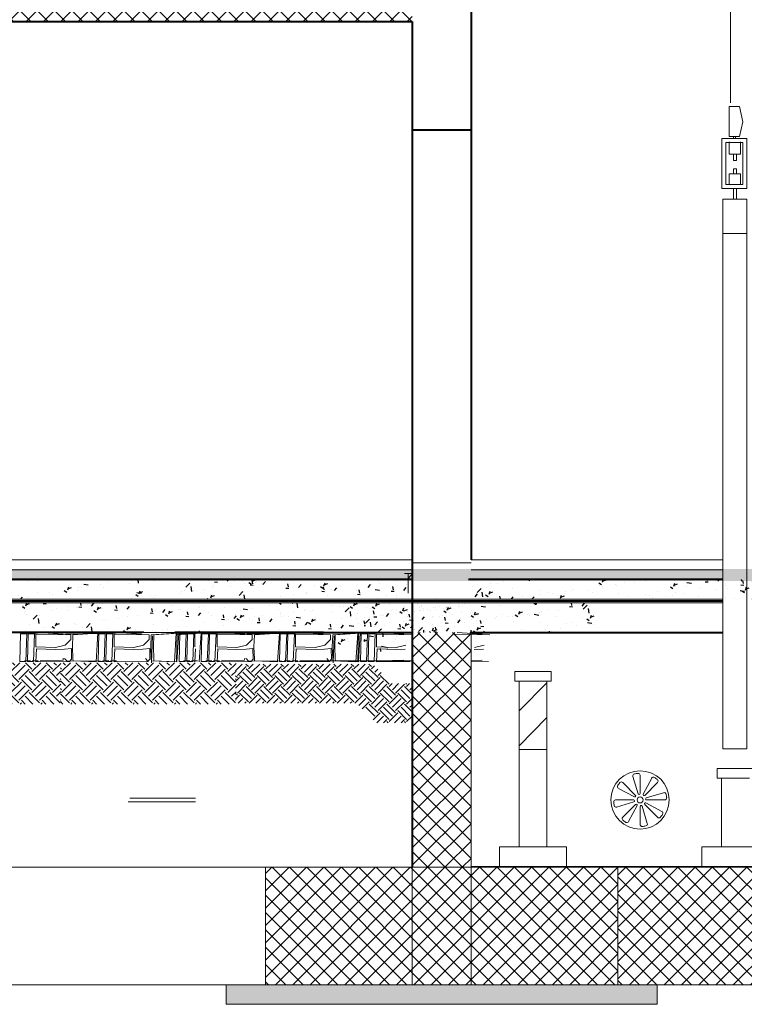
# Model space of a CAD drawing. Units: metres. Extents: x 172 to 332, y 93 to 859.
# Drawn here: x 246 to 247, y 457 to 459 of the extents above; entities that cross this region are included whole.
import ezdxf

# ---------------------------------------------------------------- set-up
doc = ezdxf.new("R2010")
doc.units = ezdxf.units.M
doc.header["$MEASUREMENT"] = 0
doc.linetypes.add('HIDDEN2', pattern=[0.1875, 0.125, -0.0625])
for name, color, linetype, lineweight in [('A-BAYAD-TAHET', 127, 'Continuous', 9), ('dpc', 8, 'Continuous', 13), ('elevation-line', 252, 'Continuous', 18), ('hatch', 22, 'Continuous', 9), ('PROIEZIONI', 147, 'Continuous', 0), ('SEZIONE', 7, 'Continuous', 5), ('SEZIONI_MEDIE', 2, 'Continuous', 13), ('thin', 85, 'Continuous', 9), ('tile', 240, 'Continuous', 13), ('wall', 1, 'Continuous', 40)]:
    doc.layers.add(name, color=color, linetype=linetype, lineweight=lineweight)
doc.layers.add('HA', color=9, linetype='Continuous')
pattern_1 = [(50, (-27014.60216, -5749.67025), (0.182184669, -0.0159390855), [0.01905, -0.20955]), (355, (-27014.60216, -5749.67025), (-0.035242826, 0.1910566429), [0.01524, -0.16764]), (100.451, (-27014.58698, -5749.67158), (0.1469425017, 0.1751166878), [0.01619, -0.17809]), (46.1842, (-27014.60216, -5749.61945), (0.2710790409, -0.042042328), [0.028575, -0.314325]), (96.6356, (-27014.57957, -5749.62296), (0.2374042345, 0.247425556), [0.024285, -0.267135]), (351.184, (-27014.60216, -5749.61945), (0.2374046058, 0.247425118), [0.02286, -0.25146]), (21, (-27014.57676, -5749.63215), (0.1516148798, -0.1022655185), [0.01905, -0.20955]), (326, (-27014.57676, -5749.63215), (0.0618020283, 0.1841879661), [0.01524, -0.16764]), (71.4514, (-27014.56413, -5749.64068), (0.2134164908, 0.0819228577), [0.01619, -0.17809]), (37.5, (-27014.60216, -5749.670255), (0.00308860325, 0.08455503887), [0, -0.165608, 0, -0.17018, 0, -0.168275]), (7.5, (-27014.60216, -5749.670255), (0.0668196625, 0.10018057482), [0, -0.097028, 0, -0.161798, 0, -0.064135]), (327.5, (-27014.6588, -5749.670255), (0.13559059517, -0.005728744), [0, -0.0635, 0, -0.19812, 0, -0.26289]), (317.5, (-27014.6842, -5749.67025), (0.1481291814, 0.02542649103), [0, -0.08255, 0, -0.131572, 0, -0.18669])]
pattern_2 = [(50, (-27007.79475, -5749.67025), (0.182184669, -0.0159390855), [0.01905, -0.20955]), (355, (-27007.79475, -5749.67025), (-0.035242826, 0.1910566429), [0.01524, -0.16764]), (100.451, (-27007.77957, -5749.67158), (0.1469425017, 0.1751166878), [0.01619, -0.17809]), (46.1842, (-27007.79475, -5749.61945), (0.2710790409, -0.042042328), [0.028575, -0.314325]), (96.6356, (-27007.77216, -5749.62296), (0.2374042345, 0.247425556), [0.024285, -0.267135]), (351.184, (-27007.79475, -5749.61945), (0.2374046058, 0.247425118), [0.02286, -0.25146]), (21, (-27007.76935, -5749.63215), (0.1516148798, -0.1022655185), [0.01905, -0.20955]), (326, (-27007.76935, -5749.63215), (0.0618020283, 0.1841879661), [0.01524, -0.16764]), (71.4514, (-27007.75671, -5749.64068), (0.2134164908, 0.0819228577), [0.01619, -0.17809]), (37.5, (-27007.79475, -5749.670255), (0.00308860325, 0.08455503887), [0, -0.165608, 0, -0.17018, 0, -0.168275]), (7.5, (-27007.79475, -5749.670255), (0.0668196625, 0.10018057482), [0, -0.097028, 0, -0.161798, 0, -0.064135]), (327.5, (-27007.85139, -5749.670255), (0.13559059517, -0.005728744), [0, -0.0635, 0, -0.19812, 0, -0.26289]), (317.5, (-27007.87679, -5749.67025), (0.1481291814, 0.02542649103), [0, -0.08255, 0, -0.131572, 0, -0.18669])]
pattern_3 = [(45, (11, -68.70833), (-0.044194174, 0.044194174), []), (135, (11, -68.70833), (-0.044194174, -0.044194174), [])]

# ---------------------------------------------------------------- blocks, each defined once
blk = doc.blocks.new('section-key1')
h = blk.add_hatch()
h.set_pattern_fill('AR-CONC', color=256, scale=0.001, style=0)
h.set_pattern_definition(pattern_1)
h.paths.add_polyline_path([(-630.5689, -594.598), (-632.4553, -594.598), (-632.4553, -594.698), (-630.5715, -594.698)])
h.paths.add_polyline_path([(-629.069, -594.598), (-630.5689, -594.598), (-630.5715, -594.698), (-629.169, -594.698)])
h = blk.add_hatch()
h.set_pattern_fill('AR-CONC', color=256, scale=0.001, style=0)
h.set_pattern_definition(pattern_2)
h.paths.add_polyline_path([(-628.8016, -594.698), (-628.8016, -594.598), (-629.0479, -594.598), (-629.0479, -594.698)])
h.paths.add_polyline_path([(-628.5016, -594.598), (-628.5016, -594.698), (-627.8731, -594.698), (-627.8734, -594.598)])
h = blk.add_hatch()
h.set_pattern_fill('AR-CONC', color=256, scale=0.001, style=0)
h.set_pattern_definition(pattern_2)
h.paths.add_polyline_path([(-625.6479, -594.598), (-627.8763, -594.598), (-627.8756, -594.698), (-625.6479, -594.698)])
h = blk.add_hatch()
h.set_pattern_fill('AR-CONC', color=256, scale=0.001, style=0)
h.set_pattern_definition(pattern_1)
h.paths.add_polyline_path([(-630.572, -594.718), (-632.4553, -594.718), (-632.4553, -594.868), (-630.5759, -594.868)])
h.paths.add_polyline_path([(-629.0553, -594.6117), (-629.1607, -594.718), (-630.572, -594.718), (-630.5759, -594.868), (-629.2553, -594.868), (-629.1553, -594.968), (-629.0553, -594.968)])
h = blk.add_hatch()
h.set_pattern_fill('AR-CONC', color=256, scale=0.005, style=0)
h.set_pattern_definition([(50, (-27007.79475, -5749.67025), (0.910923345, -0.079695428), [0.09525, -1.04775]), (355, (-27007.79475, -5749.6703), (-0.17621413, 0.955283214), [0.0762, -0.8382]), (100.451, (-27007.7188, -5749.6769), (0.734712508, 0.87558344), [0.08095, -0.89045]), (46.1842, (-27007.7947, -5749.4163), (1.355395204, -0.21021164), [0.142875, -1.571625]), (96.6356, (-27007.6818, -5749.4338), (1.18702117, 1.23712778), [0.121425, -1.335675]), (351.184, (-27007.7947, -5749.4163), (1.18702303, 1.23712559), [0.1143, -1.2573]), (21, (-27007.66775, -5749.47975), (0.7580744, -0.511327593), [0.09525, -1.04775]), (326, (-27007.66775, -5749.4798), (0.309010142, 0.92093983), [0.0762, -0.8382]), (71.4514, (-27007.6046, -5749.5224), (1.067082454, 0.40961429), [0.08095, -0.89045]), (37.5, (-27007.79475, -5749.67025), (0.0154430163, 0.4227751944), [0, -0.82804, 0, -0.8509, 0, -0.841375]), (7.5, (-27007.79475, -5749.67025), (0.3340983126, 0.500902874), [0, -0.48514, 0, -0.80899, 0, -0.320675]), (327.5, (-27008.07796, -5749.67025), (0.677952976, -0.02864372), [0, -0.3175, 0, -0.9906, 0, -1.31445]), (317.5, (-27008.20496, -5749.67025), (0.740645907, 0.127132455), [0, -0.41275, 0, -0.65786, 0, -0.93345])])
h.paths.add_polyline_path([(-629.0479, -594.718), (-629.0479, -594.968), (-628.9479, -594.968), (-628.8479, -594.868), (-627.8726, -594.868), (-627.873, -594.718)])
h = blk.add_hatch()
h.set_pattern_fill('AR-CONC', color=256, scale=0.001, style=0)
h.set_pattern_definition(pattern_2)
h.paths.add_polyline_path([(-629.0479, -594.718), (-629.0479, -594.968), (-628.9479, -594.968), (-628.8479, -594.868), (-627.8726, -594.868), (-627.873, -594.718)])
at = {"layer": 'elevation-line'}
h = blk.add_hatch(dxfattribs=at)
h.set_pattern_fill('AR-SAND', color=256, scale=0.03, style=0)
h.set_pattern_definition([(37.5, (-338.45213, -443.76331), (-0.001889801, 0.057804713), [0, -0.0456, 0, -0.051, 0, -0.04875]), (7.5, (-338.45213, -443.76331), (0.053093301, 0.084664382), [0, -0.0246, 0, -0.0411, 0, -0.01575]), (327.5, (-338.48903, -443.76331), (0.093424256, 0.0001697716), [0, -0.015, 0, -0.054, 0, -0.0705]), (317.5, (-338.48903, -443.76331), (0.090183798, 0.026330267), [0, -0.0075, 0, -0.0354, 0, -0.0405])])
h.paths.add_polyline_path([(-635.8553, -594.545), (-617.8016, -594.545), (-617.8016, -594.605), (-635.8553, -594.605)])
h = blk.add_hatch(dxfattribs=at)
h.set_pattern_fill('EARTH', color=256, scale=0.3, angle=45, style=0)
h.set_pattern_definition([(45, (-339.382835, -377.22395), (0, 0.106066017), [0.075, -0.075]), (45, (-339.40272, -377.20406), (0, 0.106066017), [0.075, -0.075]), (45, (-339.42261, -377.18417), (0, 0.106066017), [0.075, -0.075]), (135, (-339.42261, -377.170915), (-0.106066017, 0), [0.075, -0.075]), (135, (-339.40272, -377.15103), (-0.106066017, 0), [0.075, -0.075]), (135, (-339.382835, -377.13114), (-0.106066017, 0), [0.075, -0.075])])
h.paths.add_polyline_path([(-631.4937, -595.023), (-630.5967, -595.023), (-630.5967, -595.2343), (-631.4937, -595.2343)])
h = blk.add_hatch(dxfattribs=at)
h.set_pattern_fill('EARTH', color=256, scale=0.3, angle=45, style=0)
h.set_pattern_definition([(45, (-338.487885, -377.22395), (0, 0.106066017), [0.075, -0.075]), (45, (-338.50777, -377.20406), (0, 0.106066017), [0.075, -0.075]), (45, (-338.52766, -377.18417), (0, 0.106066017), [0.075, -0.075]), (135, (-338.52766, -377.170915), (-0.106066017, 0), [0.075, -0.075]), (135, (-338.50777, -377.15103), (-0.106066017, 0), [0.075, -0.075]), (135, (-338.487885, -377.13114), (-0.106066017, 0), [0.075, -0.075])])
h.paths.add_polyline_path([(-630.5988, -595.023), (-629.7017, -595.023), (-629.7017, -595.2343), (-630.5988, -595.2343)])
h = blk.add_hatch(dxfattribs=at)
h.set_pattern_fill('EARTH', color=256, scale=0.01, angle=45, style=0)
h.set_pattern_definition([(45, (-27007.28938, -5749.68206), (0, 0.08980256121), [0.0635, -0.0635]), (45, (-27007.30622, -5749.66522), (0, 0.08980256121), [0.0635, -0.0635]), (45, (-27007.32306, -5749.648383), (0, 0.08980256121), [0.0635, -0.0635]), (135, (-27007.32306, -5749.63716), (-0.08980256121, 0), [0.0635, -0.0635]), (135, (-27007.30622, -5749.62032), (-0.08980256121, 0), [0.0635, -0.0635]), (135, (-27007.28938, -5749.60348), (-0.08980256121, 0), [0.0635, -0.0635])])
h.paths.add_polyline_path([(-629.0869, -595.2298), (-629.7041, -595.2298), (-629.7041, -595.0298), (-629.0041, -595.0298), (-628.9041, -595.1298), (-628.8041, -595.1298), (-628.8041, -595.3298), (-628.9869, -595.3298)])
at = {"layer": 'HA'}
h = blk.add_hatch(dxfattribs=at)
h.set_pattern_fill('ANSI37', color=256, scale=0.5, style=0)
h.set_pattern_definition([(45, (14, -68.70833), (-0.044194174, 0.044194174), []), (135, (14, -68.70833), (-0.044194174, -0.044194174), [])])
h.paths.add_polyline_path([(-628.8016, -591.548), (-634.2742, -591.548), (-634.2742, -591.748), (-628.8016, -591.748)])
h.paths.add_polyline_path([(-634.2742, -591.548), (-635.8553, -591.548), (-636.1527, -591.548), (-636.1527, -591.748), (-634.2742, -591.748)])
h.paths.add_polyline_path([(-621.8016, -591.548), (-625.5016, -591.548), (-625.5016, -591.748), (-621.8016, -591.748)])
h.paths.add_polyline_path([(-617.8016, -591.548), (-621.5016, -591.548), (-621.5016, -591.748), (-617.8016, -591.748)])
h.paths.add_polyline_path([(-628.5016, -591.748), (-628.5016, -591.548)])
h = blk.add_hatch(dxfattribs=at)
h.set_pattern_fill('ANSI37', color=256, scale=0.5, style=0)
h.set_pattern_definition(pattern_3)
h.paths.add_polyline_path([(-628.8016, -594.868), (-628.5016, -594.868), (-628.5016, -596.068), (-628.8016, -596.068)])
h = blk.add_hatch(dxfattribs=at)
h.set_pattern_fill('ANSI37', color=256, scale=0.5, style=0)
h.set_pattern_definition(pattern_3)
h.paths.add_polyline_path([(-627.7516, -596.068), (-628.8016, -596.068), (-629.5516, -596.068), (-629.5516, -596.668), (-628.5516, -596.668), (-627.7516, -596.668)])
h = blk.add_hatch(dxfattribs=at)
h.set_pattern_fill('ANSI37', color=256, scale=0.5, style=0)
h.set_pattern_definition([(45, (14, -81.92331), (-0.044194174, 0.044194174), []), (135, (14, -81.92331), (-0.044194174, -0.044194174), [])])
h.paths.add_polyline_path([(-626.5516, -596.068), (-627.7516, -596.068), (-627.7516, -596.668), (-626.5516, -596.668)])
h = blk.add_hatch(dxfattribs=at)
h.set_pattern_fill('AR-CONC', color=256, scale=0.02)
h.set_pattern_definition([(50, (14, -68.70833), (0.143452037, -0.012550427), [0.015, -0.165]), (355, (14, -68.70833), (-0.027750267, 0.150438427), [0.012, -0.132]), (100.451444, (14.01195, -68.70937), (0.11570177, 0.137887998), [0.012748038, -0.140228422]), (46.1842, (14, -68.66833), (0.213448266, -0.033103856), [0.0225, -0.2475]), (96.635635, (14.01779, -68.67109), (0.18693239, 0.19482372), [0.01912207, -0.21034275]), (351.184164, (14, -68.66833), (0.18693239, 0.19482372), [0.018, -0.198]), (21, (14.02, -68.67833), (0.11938141, -0.080523778), [0.015, -0.165]), (326, (14.02, -68.67833), (0.048663066, 0.14503001), [0.012, -0.132]), (71.451445, (14.02995, -68.68504), (0.168044475, 0.06450623), [0.012748038, -0.140228422]), (37.5, (14, -68.708327), (0.002431971, 0.0665787708), [0, -0.1304, 0, -0.134, 0, -0.1325]), (7.5, (14, -68.70833), (0.0526139075, 0.0788823424), [0, -0.0764, 0, -0.1274, 0, -0.0505]), (327.5, (13.9554, -68.70833), (0.1067644872, -0.0045109743), [0, -0.05, 0, -0.156, 0, -0.207]), (317.5, (13.9354, -68.70833), (0.116637234, 0.020020996), [0, -0.065, 0, -0.1036, 0, -0.147])])
h.paths.add_polyline_path([(-636.4727, -596.668), (-637.7027, -596.668), (-637.7027, -596.768), (-636.4727, -596.768)])
h.paths.add_polyline_path([(-635.2027, -596.668), (-635.4027, -596.668), (-636.4327, -596.668), (-636.4327, -596.768), (-635.5027, -596.768), (-635.2027, -596.768)])
h.paths.add_polyline_path([(-627.5516, -596.668), (-627.7516, -596.668), (-629.5516, -596.668), (-629.7516, -596.668), (-629.7516, -596.768), (-627.5516, -596.768)])
h.paths.add_polyline_path([(-624.5516, -596.668), (-624.7516, -596.668), (-626.5516, -596.668), (-626.7516, -596.668), (-626.7516, -596.768), (-624.5516, -596.768)])
h.paths.add_polyline_path([(-620.5516, -596.668), (-620.7516, -596.668), (-622.5516, -596.668), (-622.7516, -596.668), (-622.7516, -596.768), (-620.5516, -596.768)])
h.paths.add_polyline_path([(-616.5516, -596.668), (-618.5516, -596.668), (-618.7516, -596.668), (-618.7516, -596.768), (-616.5516, -596.768)])
at = {"layer": 'SEZIONI_MEDIE'}
h = blk.add_hatch(dxfattribs=at)
h.set_pattern_fill('ANSI31', color=256, angle=0.15, style=0)
h.set_pattern_definition([(45.15, (-802.61556, -742.11698), (-0.088619445, 0.088156645), [])])
h.paths.add_polyline_path([(-628.1141, -595.1172), (-628.1854, -595.1172), (-628.2566, -595.1172), (-628.2566, -595.4672), (-628.1141, -595.4672)])
for p, q in [((-629.0367, -594.743), (-629.0367, -594.743)), ((-628.9156, -594.727), (-628.9156, -594.727)), ((-628.9011, -594.7487), (-628.9011, -594.7487)), ((-628.852, -594.7186), (-628.852, -594.7186)), ((-628.8494, -594.7587), (-628.8442, -594.7433)), ((-628.8441, -594.7573), (-628.8264, -594.7505)), ((-628.7655, -594.7544), (-628.7655, -594.7544)), ((-628.7571, -594.7307), (-628.7571, -594.7307)), ((-628.6942, -594.7413), (-628.6942, -594.7413)), ((-628.5659, -594.725), (-628.5659, -594.725)), ((-629.0402, -594.8216), (-629.0205, -594.801)), ((-628.9969, -594.7747), (-628.9998, -594.7588)), ((-628.9982, -594.7881), (-628.983, -594.7895)), ((-628.9566, -594.7782), (-628.9566, -594.7782)), ((-628.933, -594.7867), (-628.9207, -594.7721)), ((-628.9053, -594.7562), (-628.9053, -594.7562)), ((-628.866, -594.7621), (-628.8533, -594.7706)), ((-628.8246, -594.7592), (-628.8246, -594.7592)), ((-628.8147, -594.7906), (-628.8177, -594.7747)), ((-628.816, -594.8041), (-628.8008, -594.8054)), ((-628.7508, -594.8026), (-628.7385, -594.788)), ((-628.6963, -594.7865), (-628.6963, -594.7865)), ((-628.6622, -594.785), (-628.6622, -594.785)), ((-628.6325, -594.8066), (-628.6355, -594.7907)), ((-628.6299, -594.7601), (-628.6299, -594.7601)), ((-628.5987, -594.7767), (-628.5987, -594.7767)), ((-628.5686, -594.8186), (-628.5564, -594.804)), ((-628.5481, -594.7611), (-628.5481, -594.7611)), ((-628.5025, -594.764), (-628.5025, -594.764)), ((-628.5009, -594.7825), (-628.4883, -594.791)), ((-628.4943, -594.7659), (-628.4943, -594.7659)), ((-628.4843, -594.779), (-628.4792, -594.7637)), ((-628.4791, -594.7776), (-628.4613, -594.7708)), ((-629.0479, -594.8355), (-629.0398, -594.8324)), ((-629.0115, -594.8395), (-629.0143, -594.8154)), ((-628.9925, -594.8374), (-628.9925, -594.8374)), ((-628.9824, -594.8272), (-628.9824, -594.8272)), ((-628.9188, -594.8188), (-628.9188, -594.8188)), ((-628.8444, -594.8119), (-628.8444, -594.8119)), ((-628.8277, -594.8437), (-628.8277, -594.8437)), ((-628.8227, -594.8062), (-628.8227, -594.8062)), ((-628.7692, -594.8637), (-628.7494, -594.843)), ((-628.6977, -594.8609), (-628.6926, -594.8456)), ((-628.6973, -594.8258), (-628.6973, -594.8258)), ((-628.6925, -594.8595), (-628.6747, -594.8527)), ((-628.6338, -594.82), (-628.6186, -594.8213)), ((-628.569, -594.8096), (-628.569, -594.8096)), ((-628.4504, -594.8225), (-628.4533, -594.8066)), ((-628.4516, -594.8359), (-628.4364, -594.8373)), ((-628.4511, -594.85), (-628.4511, -594.85)), ((-629.0222, -594.8852), (-628.9996, -594.8887)), ((-628.9596, -594.8628), (-628.9596, -594.8628)), ((-628.9506, -594.8785), (-628.9506, -594.8785)), ((-628.742, -594.868), (-628.7433, -594.8574)), ((-628.7144, -594.8644), (-628.7091, -594.868)), ((-628.5693, -594.8642), (-628.5693, -594.8642)), ((-629.0436, -594.9517), (-629.0436, -594.9517)), ((-629.0326, -594.9069), (-629.0326, -594.9069)), ((-628.9857, -594.919), (-628.9857, -594.919)), ((-628.9617, -594.9658), (-628.9646, -594.9498)), ((-628.9627, -594.9473), (-628.9627, -594.9473)), ((-628.9278, -594.9463), (-628.9269, -594.9469)), ((-628.897, -594.9126), (-628.897, -594.9126)), ((-628.8895, -594.9063), (-628.8895, -594.9063))]:
    blk.add_line(p, q)
at = {"linetype": 'HIDDEN2', "ltscale": 0.01, "const_width": 0.01}
blk.add_lwpolyline([(-636.7527, -594.708), (-627.2167, -594.708)], dxfattribs=at)
at = {"layer": 'A-BAYAD-TAHET'}
for p, q in [((-630.2525, -595.7344), (-629.908, -595.7344)), ((-630.2433, -595.7144), (-629.908, -595.7144))]:
    blk.add_line(p, q, dxfattribs=at)
at = {"layer": 'dpc'}
for p, q in [((-627.2167, -594.698), (-636.1527, -594.698)), ((-627.2167, -594.718), (-636.1527, -594.718))]:
    blk.add_line(p, q, dxfattribs=at)
at = {"layer": 'elevation-line'}
for p, q in [((-628.8119, -594.6999), (-628.8119, -594.6999)), ((-628.7185, -594.6997), (-628.7185, -594.6997)), ((-628.6827, -594.6953), (-628.6827, -594.6953)), ((-628.6251, -594.6996), (-628.6251, -594.6996)), ((-628.8471, -594.7372), (-628.8471, -594.7372)), ((-628.8411, -594.742), (-628.8411, -594.742)), ((-628.8024, -594.7123), (-628.8024, -594.7123)), ((-628.7993, -594.708), (-628.7993, -594.708)), ((-628.7784, -594.7166), (-628.7784, -594.7166)), ((-628.7729, -594.7217), (-628.7729, -594.7217)), ((-628.7643, -594.7423), (-628.7643, -594.7423)), ((-628.7537, -594.737), (-628.7537, -594.737)), ((-628.7468, -594.7456), (-628.7468, -594.7456)), ((-628.7239, -594.7113), (-628.7239, -594.7113)), ((-628.7066, -594.7541), (-628.7066, -594.7541)), ((-628.7058, -594.7078), (-628.7058, -594.7078)), ((-628.6833, -594.7394), (-628.6833, -594.7394)), ((-628.6822, -594.7509), (-628.6822, -594.7509)), ((-628.6603, -594.7368), (-628.6603, -594.7368)), ((-628.6566, -594.7192), (-628.6566, -594.7192)), ((-628.6471, -594.7117), (-628.6471, -594.7117)), ((-628.6414, -594.7455), (-628.6414, -594.7455)), ((-628.6267, -594.7466), (-628.6267, -594.7466)), ((-628.6258, -594.7434), (-628.6258, -594.7434)), ((-628.6212, -594.7517), (-628.6212, -594.7517)), ((-628.6124, -594.7076), (-628.6124, -594.7076)), ((-628.6048, -594.7384), (-628.6048, -594.7384)), ((-628.6014, -594.7402), (-628.6014, -594.7402)), ((-628.5669, -594.7366), (-628.5669, -594.7366)), ((-628.5661, -594.7087), (-628.5661, -594.7087)), ((-628.5607, -594.7349), (-628.5607, -594.7349)), ((-628.5451, -594.7328), (-628.5451, -594.7328)), ((-628.5365, -594.7203), (-628.5365, -594.7203))]:
    blk.add_line(p, q, dxfattribs=at)
at = {"layer": 'hatch'}
for p, q in [((-628.8016, -594.868), (-628.8016, -593.868)), ((-636.1527, -594.498), (-628.8016, -594.498)), ((-628.5016, -594.498), (-627.2167, -594.498)), ((-636.1527, -594.548), (-628.8016, -594.548)), ((-628.6516, -594.5123), (-628.8016, -594.5123)), ((-628.8016, -594.5123), (-628.8016, -594.548)), ((-628.6516, -594.5123), (-628.5016, -594.5123)), ((-628.5016, -594.548), (-627.2167, -594.548)), ((-628.8001, -594.568), (-628.8418, -594.568)), ((-628.8224, -594.568), (-628.8224, -594.668)), ((-628.8001, -594.568), (-628.8224, -594.5931)), ((-648.0958, -594.868), (-628.8016, -594.868)), ((-628.5059, -594.868), (-627.2167, -594.868)), ((-629.5516, -596.068), (-635.4027, -596.068)), ((-629.5516, -596.068), (-628.8016, -596.068)), ((-629.5516, -596.068), (-629.5516, -596.668)), ((-628.8016, -596.068), (-627.7516, -596.068)), ((-628.8016, -596.068), (-628.8016, -596.668)), ((-628.5016, -596.068), (-628.5016, -596.668)), ((-627.7516, -596.068), (-627.7516, -596.668)), ((-625.5516, -596.068), (-627.7516, -596.068)), ((-629.5516, -596.668), (-635.4027, -596.668)), ((-629.7516, -596.668), (-629.7516, -596.768)), ((-629.6516, -596.668), (-629.7516, -596.668)), ((-629.5516, -596.668), (-629.6516, -596.668)), ((-629.5516, -596.668), (-627.5516, -596.668)), ((-625.5516, -596.668), (-627.7516, -596.668)), ((-627.5516, -596.668), (-627.5516, -596.768)), ((-629.7516, -596.768), (-627.5516, -596.768))]:
    blk.add_line(p, q, dxfattribs=at)
for points in [[(-628.8016, -594.548), (-628.8016, -594.748)], [(-628.5059, -594.868), (-628.5016, -594.868)]]:
    blk.add_lwpolyline(points, dxfattribs=at)
at = {"layer": 'hatch', "const_width": 0.000000266}
blk.add_lwpolyline([(-628.8016, -594.748), (-628.8016, -594.548), (-628.5016, -594.548)], dxfattribs=at)
at = {"layer": 'PROIEZIONI', "linetype": 'Continuous'}
blk.add_line((-627.1776, -592.1636), (-627.1776, -588.0155), dxfattribs=at)
blk.add_lwpolyline([(-627.1837, -592.1812), (-627.13, -592.1812), (-627.1141, -592.2606), (-627.13, -592.335), (-627.1837, -592.335)], close=True, dxfattribs=at)
for points in [[(-627.1617, -592.335), (-627.1617, -592.346), (-627.1507, -592.346), (-627.1507, -592.335)], [(-627.1568, -592.346), (-627.2203, -592.346), (-627.2203, -592.6), (-627.1568, -592.6)], [(-627.1568, -592.366), (-627.2003, -592.366), (-627.2003, -592.58), (-627.1568, -592.58)], [(-627.1837, -592.3619), (-627.1837, -592.4254), (-627.1251, -592.4254), (-627.1251, -592.3619)], [(-627.1568, -592.346), (-627.0934, -592.346), (-627.0934, -592.6), (-627.1568, -592.6)], [(-627.1568, -592.366), (-627.1134, -592.366), (-627.1134, -592.58), (-627.1568, -592.58)], [(-627.1617, -592.4254), (-627.1617, -592.4571), (-627.1458, -592.4571), (-627.1458, -592.4254)], [(-627.1837, -592.5792), (-627.1837, -592.5255), (-627.1251, -592.5255), (-627.1251, -592.5792)], [(-627.1617, -592.5255), (-627.1617, -592.4998), (-627.1458, -592.4998), (-627.1458, -592.5255)], [(-627.1617, -592.6557), (-627.1617, -592.6)], [(-627.1458, -592.6), (-627.1458, -592.6557)]]:
    blk.add_lwpolyline(points, dxfattribs=at)
at = {"layer": 'SEZIONE'}
for p in [(-628.5016, -594.8632), (-626.7516, -596.0632)]:
    blk.add_line(p, (-628.5016, -596.0632), dxfattribs=at)
at = {"layer": 'SEZIONI_MEDIE'}
for p, q in [((-627.2167, -595.4632), (-627.2167, -595.2573)), ((-628.2566, -595.4672), (-628.2566, -595.9632)), ((-628.2566, -595.4672), (-628.1141, -595.4672)), ((-628.1141, -595.4672), (-628.1141, -595.9632)), ((-627.6481, -595.6924), (-627.6751, -595.6037)), ((-627.6383, -595.6909), (-627.6383, -595.5982)), ((-627.2444, -595.5632), (-627.0591, -595.5632)), ((-627.2444, -595.6132), (-627.2444, -595.5632)), ((-627.6616, -595.7006), (-627.7272, -595.635)), ((-627.623, -595.6947), (-627.5793, -595.6129)), ((-627.615, -595.7006), (-627.5495, -595.635)), ((-627.223, -595.6132), (-627.2444, -595.6132)), ((-627.223, -595.6132), (-627.1517, -595.6132)), ((-627.223, -595.9632), (-627.223, -595.6132)), ((-627.0805, -595.6132), (-627.1517, -595.6132)), ((-627.6675, -595.7085), (-627.7493, -595.6649)), ((-627.6068, -595.7141), (-627.5181, -595.6871)), ((-627.6713, -595.7239), (-627.764, -595.7239)), ((-627.6698, -595.7337), (-627.7585, -595.7606)), ((-627.6616, -595.7472), (-627.7272, -595.8127)), ((-627.6537, -595.7531), (-627.6973, -595.8348)), ((-627.6383, -595.7568), (-627.6383, -595.8495)), ((-627.6286, -595.7554), (-627.6016, -595.8441)), ((-627.615, -595.7472), (-627.5495, -595.8127)), ((-627.6091, -595.7392), (-627.5274, -595.7829)), ((-627.6054, -595.7239), (-627.5127, -595.7239)), ((-627.323, -595.9632), (-627.323, -596.0632)), ((-627.1517, -595.9632), (-627.323, -595.9632)), ((-627.1517, -595.9632), (-626.9805, -595.9632))]:
    blk.add_line(p, q, dxfattribs=at)
for points in [[(-627.2167, -592.6557), (-627.0942, -592.6557), (-627.0942, -592.8307), (-627.2167, -592.8307)], [(-627.2167, -592.8307), (-627.2167, -595.4632), (-627.0942, -595.4632), (-627.0942, -592.8307)]]:
    blk.add_lwpolyline(points, close=True, dxfattribs=at)
for points in [[(-628.2566, -595.1172), (-628.278, -595.1172), (-628.278, -595.0672), (-628.1854, -595.0672)], [(-628.1141, -595.1172), (-628.0928, -595.1172), (-628.0928, -595.0672), (-628.1854, -595.0672)], [(-628.2566, -595.4672), (-628.2566, -595.1172), (-628.1854, -595.1172)], [(-628.1141, -595.4672), (-628.1141, -595.1172), (-628.1854, -595.1172)], [(-628.1854, -595.9632), (-628.3566, -595.9632), (-628.3566, -596.0632)], [(-628.1854, -595.9632), (-628.0141, -595.9632), (-628.0141, -596.0632)]]:
    blk.add_lwpolyline(points, dxfattribs=at)
for radius in [0.1488, 0.0153]:
    blk.add_circle((-627.6383, -595.7239), radius, dxfattribs=at)
for centre, radius, start, end in [((-627.6655, -595.6008), 0.01, 102.4452, 196.9032), ((-627.6383, -595.7239), 0.1361, 94.5498, 102.4452), ((-627.6483, -595.5982), 0.01, 0, 94.5498), ((-627.5705, -595.6176), 0.01, 57.4452, 151.9032), ((-627.6383, -595.7239), 0.1361, 49.5498, 57.4452), ((-627.7439, -595.6558), 0.01, 147.4452, 241.9032), ((-627.6383, -595.7239), 0.1361, 139.5498, 147.4452), ((-627.7343, -595.6421), 0.01, 45, 139.5498), ((-627.5565, -595.6279), 0.01, 315, 49.5498), ((-627.6652, -595.7041), 0.005, 241.9032, 45), ((-627.6433, -595.6909), 0.005, 196.9032, 0), ((-627.6186, -595.697), 0.005, 151.9032, 315), ((-627.5152, -595.6967), 0.01, 12.4452, 106.9032), ((-627.6383, -595.7239), 0.1361, 4.5498, 12.4452), ((-627.7633, -595.7337), 0.01, 90, 184.5498), ((-627.6376, -595.7237), 0.1361, 184.5498, 192.4452), ((-627.7607, -595.7509), 0.01, 192.4452, 286.9032), ((-627.6713, -595.7289), 0.005, 286.9032, 90), ((-627.6581, -595.7507), 0.005, 331.9032, 135), ((-627.6333, -595.7568), 0.005, 16.9032, 180), ((-627.6115, -595.7436), 0.005, 61.9032, 225), ((-627.6054, -595.7189), 0.005, 106.9032, 270), ((-627.5127, -595.7139), 0.01, 270, 4.5498), ((-627.6383, -595.7239), 0.1361, 319.5498, 327.4452), ((-627.5321, -595.7917), 0.01, 327.4452, 61.9032), ((-627.7201, -595.8198), 0.01, 135, 229.5498), ((-627.6383, -595.7239), 0.1361, 229.5498, 237.4452), ((-627.7062, -595.8301), 0.01, 237.4452, 331.9032), ((-627.6283, -595.8495), 0.01, 180, 274.5498), ((-627.6383, -595.7239), 0.1361, 274.5498, 282.4452), ((-627.6112, -595.847), 0.01, 282.4452, 16.9032), ((-627.5424, -595.8057), 0.01, 225, 319.5498)]:
    blk.add_arc(centre, radius, start, end, dxfattribs=at)
at = {"layer": 'thin'}
for p, q in [((-630.8026, -594.8753), (-630.806, -595.0166)), ((-630.7694, -594.8753), (-630.8026, -594.8753)), ((-630.7878, -594.8713), (-630.7547, -594.8713)), ((-630.775, -595.0173), (-630.7694, -594.8753)), ((-630.7633, -594.8753), (-630.7667, -595.0166)), ((-630.7301, -594.8753), (-630.7633, -594.8753)), ((-630.7485, -594.8713), (-630.7154, -594.8713)), ((-630.7357, -595.0173), (-630.7301, -594.8753)), ((-630.7246, -594.8774), (-630.7246, -594.9415)), ((-630.546, -594.8808), (-630.7246, -594.8774)), ((-630.7113, -594.868), (-630.5837, -594.8768)), ((-630.5749, -594.9339), (-630.546, -594.9049)), ((-630.572, -594.8768), (-630.3933, -594.8734)), ((-630.546, -594.9049), (-630.546, -594.8808)), ((-630.5343, -594.8808), (-630.5364, -594.9422)), ((-630.4067, -594.872), (-630.5343, -594.8808)), ((-630.4163, -595.018), (-630.4067, -594.872)), ((-630.4025, -594.8753), (-630.406, -595.0166)), ((-630.3694, -594.8753), (-630.4025, -594.8753)), ((-630.3878, -594.8713), (-630.3547, -594.8713)), ((-630.375, -595.0173), (-630.3694, -594.8753)), ((-630.3632, -594.8753), (-630.3667, -595.0166)), ((-630.3301, -594.8753), (-630.3632, -594.8753)), ((-630.3485, -594.8713), (-630.3154, -594.8713)), ((-630.3357, -595.0173), (-630.3301, -594.8753)), ((-630.3246, -594.8774), (-630.3246, -594.9415)), ((-630.146, -594.8808), (-630.3246, -594.8774)), ((-630.3113, -594.868), (-630.1837, -594.8768)), ((-630.1749, -594.9339), (-630.146, -594.9049)), ((-630.146, -594.9049), (-630.146, -594.8808)), ((-630.1343, -594.8808), (-630.1364, -594.9422)), ((-630.0067, -594.872), (-630.1343, -594.8808)), ((-630.1277, -594.8853), (-630.1327, -595.0238)), ((-630.1211, -594.8808), (-630.1232, -594.9422)), ((-629.9935, -594.872), (-630.1211, -594.8808)), ((-630.0164, -595.018), (-630.0067, -594.872)), ((-629.8804, -594.872), (-630.008, -594.8808)), ((-630.0026, -594.8753), (-630.006, -595.0166)), ((-630.0032, -595.018), (-629.9935, -594.872)), ((-629.9894, -594.8753), (-629.9928, -595.0166)), ((-629.9563, -594.8753), (-629.9894, -594.8753)), ((-629.9746, -594.8713), (-629.9415, -594.8713)), ((-629.9618, -595.0173), (-629.9563, -594.8753)), ((-629.9501, -594.8753), (-629.9535, -595.0166)), ((-629.917, -594.8753), (-629.9501, -594.8753)), ((-629.9354, -594.8713), (-629.9022, -594.8713)), ((-629.9225, -595.0173), (-629.917, -594.8753)), ((-629.9114, -594.8774), (-629.9114, -594.9415)), ((-629.8901, -595.018), (-629.8804, -594.872)), ((-629.8763, -594.8753), (-629.8797, -595.0166)), ((-629.8431, -594.8753), (-629.8763, -594.8753)), ((-629.8615, -594.8713), (-629.8284, -594.8713)), ((-629.8487, -595.0173), (-629.8431, -594.8753)), ((-629.837, -594.8753), (-629.8404, -595.0166)), ((-629.8039, -594.8753), (-629.837, -594.8753)), ((-629.8222, -594.8713), (-629.7891, -594.8713)), ((-629.8094, -595.0173), (-629.8039, -594.8753)), ((-629.7983, -594.8774), (-629.7983, -594.9415)), ((-629.6197, -594.8808), (-629.7983, -594.8774)), ((-629.785, -594.868), (-629.6574, -594.8768)), ((-629.6486, -594.9339), (-629.6197, -594.9049)), ((-629.6457, -594.8768), (-629.4671, -594.8734)), ((-629.6197, -594.9049), (-629.6197, -594.8808)), ((-629.608, -594.8808), (-629.6101, -594.9422)), ((-629.4804, -594.872), (-629.608, -594.8808)), ((-629.4901, -595.018), (-629.4804, -594.872)), ((-629.4762, -594.8753), (-629.4797, -595.0166)), ((-629.4431, -594.8753), (-629.4762, -594.8753)), ((-629.4615, -594.8713), (-629.4284, -594.8713)), ((-629.4487, -595.0173), (-629.4431, -594.8753)), ((-629.4369, -594.8753), (-629.4404, -595.0166)), ((-629.4038, -594.8753), (-629.4369, -594.8753)), ((-629.4222, -594.8713), (-629.3891, -594.8713)), ((-629.4094, -595.0173), (-629.4038, -594.8753)), ((-629.3983, -594.8774), (-629.3983, -594.9415)), ((-629.2197, -594.8808), (-629.3983, -594.8774)), ((-629.385, -594.868), (-629.2574, -594.8768)), ((-629.2486, -594.9339), (-629.2197, -594.9049)), ((-629.2197, -594.9049), (-629.2197, -594.8808)), ((-629.208, -594.8808), (-629.2101, -594.9422)), ((-629.0804, -594.872), (-629.208, -594.8808)), ((-629.2014, -594.8853), (-629.2064, -595.0238)), ((-629.1948, -594.8808), (-629.1969, -594.9422)), ((-629.0672, -594.872), (-629.1948, -594.8808)), ((-629.0901, -595.018), (-629.0804, -594.872)), ((-629.0763, -594.8753), (-629.0797, -595.0166)), ((-629.0769, -595.018), (-629.0672, -594.872)), ((-629.0631, -594.8753), (-629.0665, -595.0166)), ((-629.03, -594.8753), (-629.0631, -594.8753)), ((-629.0484, -594.8713), (-629.0152, -594.8713)), ((-629.0355, -595.0173), (-629.03, -594.8753)), ((-629.0238, -594.8753), (-629.0273, -595.0166)), ((-628.9907, -594.8753), (-629.0238, -594.8753)), ((-629.0091, -594.8713), (-628.9759, -594.8713)), ((-628.9962, -595.0173), (-628.9907, -594.8753)), ((-628.9851, -594.8774), (-628.9851, -594.9415)), ((-628.8065, -594.8808), (-628.9851, -594.8774)), ((-628.9718, -594.868), (-628.8442, -594.8768)), ((-628.4065, -594.8808), (-628.5851, -594.8774)), ((-628.5718, -594.868), (-628.4442, -594.8768)), ((-630.7246, -594.9415), (-630.6239, -594.9456)), ((-630.7246, -595.0187), (-630.7211, -594.9518)), ((-630.7211, -594.9518), (-630.6246, -594.9553)), ((-630.6246, -594.9553), (-630.577, -594.9532)), ((-630.6239, -594.9456), (-630.5749, -594.9339)), ((-630.577, -594.9532), (-630.5425, -594.9511)), ((-630.5425, -594.9511), (-630.5411, -595.0049)), ((-630.5364, -594.9422), (-630.5343, -595.0035)), ((-630.3246, -594.9415), (-630.2239, -594.9456)), ((-630.3246, -595.0187), (-630.3211, -594.9518)), ((-630.3211, -594.9518), (-630.2246, -594.9553)), ((-630.2246, -594.9553), (-630.177, -594.9532)), ((-630.2239, -594.9456), (-630.1749, -594.9339)), ((-630.177, -594.9532), (-630.1425, -594.9511)), ((-630.1425, -594.9511), (-630.1411, -595.0049)), ((-630.1364, -594.9422), (-630.1343, -595.0035)), ((-630.1232, -594.9422), (-630.1211, -595.0035)), ((-629.9114, -595.0187), (-629.908, -594.9518)), ((-629.7983, -594.9415), (-629.6976, -594.9456)), ((-629.7983, -595.0187), (-629.7949, -594.9518)), ((-629.7949, -594.9518), (-629.6983, -594.9553)), ((-629.6983, -594.9553), (-629.6507, -594.9532)), ((-629.6976, -594.9456), (-629.6486, -594.9339)), ((-629.6507, -594.9532), (-629.6162, -594.9511)), ((-629.6162, -594.9511), (-629.6148, -595.0049)), ((-629.6101, -594.9422), (-629.608, -595.0035)), ((-629.3983, -594.9415), (-629.2976, -594.9456)), ((-629.3983, -595.0187), (-629.3948, -594.9518)), ((-629.3948, -594.9518), (-629.2983, -594.9553)), ((-629.2983, -594.9553), (-629.2507, -594.9532)), ((-629.2976, -594.9456), (-629.2486, -594.9339)), ((-629.2507, -594.9532), (-629.2162, -594.9511)), ((-629.2162, -594.9511), (-629.2148, -595.0049)), ((-629.2101, -594.9422), (-629.208, -595.0035)), ((-629.1969, -594.9422), (-629.1948, -595.0035)), ((-628.9851, -594.9415), (-628.8844, -594.9456)), ((-628.9851, -595.0187), (-628.9817, -594.9518)), ((-628.9817, -594.9518), (-628.8852, -594.9553)), ((-628.8852, -594.9553), (-628.8375, -594.9532)), ((-628.8844, -594.9456), (-628.8354, -594.9339)), ((-628.4851, -594.9553), (-628.4375, -594.9532)), ((-628.4844, -594.9456), (-628.4354, -594.9339)), ((-630.5837, -594.9995), (-630.584, -595.01)), ((-630.5768, -595.0009), (-630.5665, -595.0126)), ((-630.5411, -595.0049), (-630.5515, -595.0166)), ((-630.5343, -595.0035), (-630.5339, -595.014)), ((-630.1637, -595.0009), (-630.1533, -595.0126)), ((-630.1411, -595.0049), (-630.1514, -595.0166)), ((-630.1343, -595.0035), (-630.1339, -595.014)), ((-630.1211, -595.0035), (-630.1208, -595.014)), ((-629.6574, -594.9995), (-629.6577, -595.01)), ((-629.6505, -595.0009), (-629.6402, -595.0126)), ((-629.6148, -595.0049), (-629.6252, -595.0166)), ((-629.608, -595.0035), (-629.6076, -595.014)), ((-629.2374, -595.0009), (-629.227, -595.0126)), ((-629.2148, -595.0049), (-629.2252, -595.0166)), ((-629.208, -595.0035), (-629.2077, -595.014)), ((-629.1948, -595.0035), (-629.1945, -595.014)), ((-630.806, -595.0166), (-630.775, -595.0173)), ((-630.7512, -595.0126), (-630.7823, -595.0133)), ((-630.7667, -595.0166), (-630.7357, -595.0173)), ((-630.712, -595.0126), (-630.743, -595.0133)), ((-630.5515, -595.0166), (-630.7246, -595.0187)), ((-630.584, -595.01), (-630.7016, -595.014)), ((-630.5665, -595.0126), (-630.3933, -595.0147)), ((-630.5339, -595.014), (-630.4163, -595.018)), ((-630.406, -595.0166), (-630.375, -595.0173)), ((-630.3512, -595.0126), (-630.3822, -595.0133)), ((-630.3667, -595.0166), (-630.3357, -595.0173)), ((-630.3119, -595.0126), (-630.343, -595.0133)), ((-630.1514, -595.0166), (-630.3246, -595.0187)), ((-630.1339, -595.014), (-630.0164, -595.018)), ((-630.1208, -595.014), (-630.0032, -595.018)), ((-629.9928, -595.0166), (-629.9618, -595.0173)), ((-629.9381, -595.0126), (-629.9691, -595.0133)), ((-629.9535, -595.0166), (-629.9225, -595.0173)), ((-629.8988, -595.0126), (-629.9298, -595.0133)), ((-629.8797, -595.0166), (-629.8487, -595.0173)), ((-629.825, -595.0126), (-629.856, -595.0133)), ((-629.8404, -595.0166), (-629.8094, -595.0173)), ((-629.7857, -595.0126), (-629.8167, -595.0133)), ((-629.6252, -595.0166), (-629.7983, -595.0187)), ((-629.6577, -595.01), (-629.7753, -595.014)), ((-629.6402, -595.0126), (-629.4671, -595.0147)), ((-629.6076, -595.014), (-629.4901, -595.018)), ((-629.4797, -595.0166), (-629.4487, -595.0173)), ((-629.4249, -595.0126), (-629.456, -595.0133)), ((-629.4404, -595.0166), (-629.4094, -595.0173)), ((-629.3856, -595.0126), (-629.4167, -595.0133)), ((-629.2252, -595.0166), (-629.3983, -595.0187)), ((-628.7949, -595.0126), (-629.3753, -595.014)), ((-629.2077, -595.014), (-629.0901, -595.018)), ((-629.1945, -595.014), (-629.0769, -595.018)), ((-629.0665, -595.0166), (-629.0355, -595.0173)), ((-629.0118, -595.0126), (-629.0428, -595.0133)), ((-629.0273, -595.0166), (-628.9962, -595.0173)), ((-628.9725, -595.0126), (-629.0035, -595.0133)), ((-628.812, -595.0166), (-628.9851, -595.0187)), ((-628.8446, -595.01), (-628.9621, -595.014)), ((-628.4445, -595.01), (-628.5018, -595.0119)), ((-628.412, -595.0166), (-628.5016, -595.0177))]:
    blk.add_line(p, q, dxfattribs=at)
at = {"layer": 'tile'}
for p, q in [((-628.8016, -594.548), (-636.1527, -594.548)), ((-627.2167, -594.548), (-628.5016, -594.548))]:
    blk.add_line(p, q, dxfattribs=at)
for points in [[(-628.8016, -594.598), (-635.8553, -594.598), (-635.8553, -594.548), (-628.8016, -594.548)], [(-628.5016, -594.548), (-627.2167, -594.548)], [(-627.2167, -594.598), (-628.5142, -594.598)]]:
    blk.add_lwpolyline(points, dxfattribs=at)
at = {"layer": 'wall'}
for p, q in [((-628.5016, -591.468), (-628.5016, -594.498)), ((-636.1527, -591.748), (-628.8016, -591.748)), ((-628.8016, -591.748), (-628.8016, -596.068)), ((-628.8016, -591.748), (-628.8016, -594.868)), ((-628.8016, -591.748), (-628.8016, -592.148)), ((-628.8016, -592.148), (-628.8016, -592.3023)), ((-628.5016, -592.3023), (-628.8016, -592.3023)), ((-628.8016, -594.548), (-628.8016, -594.748)), ((-628.8016, -594.598), (-636.1527, -594.598)), ((-627.2167, -594.598), (-628.5142, -594.598)), ((-630.1816, -594.868), (-630.9403, -594.868)), ((-629.2553, -594.868), (-630.014, -594.868)), ((-630.014, -594.868), (-628.8016, -594.868)), ((-628.5059, -594.868), (-627.2167, -594.868))]:
    blk.add_line(p, q, dxfattribs=at)
blk.add_lwpolyline([(-628.8016, -591.748), (-628.8016, -592.148)], dxfattribs=at)

msp = doc.modelspace()

# ---------------------------------------------------------------- block references
at = {"layer": 'HA', "xscale": 0.5, "yscale": 0.5, "zscale": 0.5}
msp.add_blockref('section-key1', (560.9627, 755.0965), dxfattribs=at)

doc.saveas('drawing.dxf')
